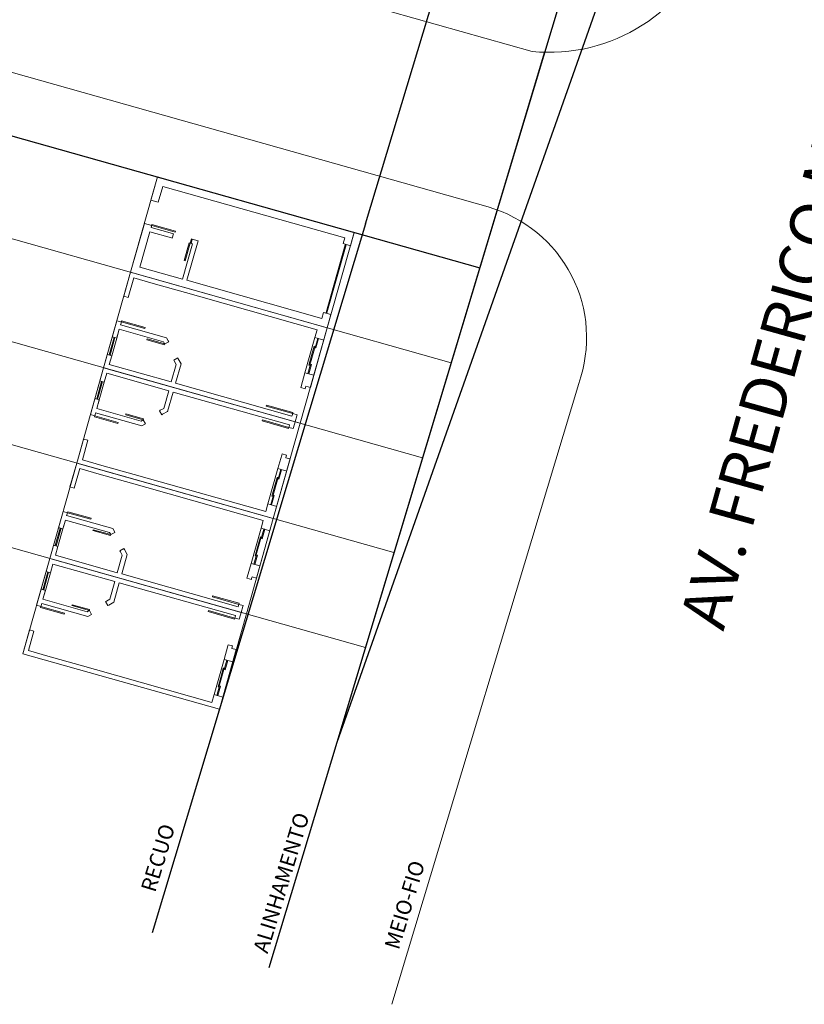
# Model space of a CAD drawing. Units: metres. Extents: x 180287 to 181903, y 1680092 to 1681714.
# Drawn here: x 180681 to 180707, y 1681034 to 1681066 of the extents above; entities that cross this region are included whole.
import ezdxf
from ezdxf.lldxf.tags import DXFTag

# ---------------------------------------------------------------- set-up
doc = ezdxf.new("R2010")
doc.units = ezdxf.units.M
doc.header["$LTSCALE"] = 0.05
doc.header["$MEASUREMENT"] = 0
for name, color, linetype in [('DEMAHB-ALINHAMENTO_PROJ', 40, 'Continuous'), ('DEMAHB-RECUO_PROJ', 1, 'Continuous'), ('FM-ALINHAMENTO', 3, 'Continuous'), ('FM-P0LÍGONO', 6, 'Continuous'), ('FM-TEXTO', 7, 'Continuous'), ('VOL-T-CAD-TEXT_RUAS', 7, 'Continuous')]:
    doc.layers.add(name, color=color, linetype=linetype)
doc.layers.add('DEMAHB-MF_PROJ', color=6, linetype='Continuous', lineweight=13)
doc.layers.add('DMAHB-EDIFICAÇÃO', color=253, linetype='Continuous', lineweight=9)
doc.styles.add('3MM', font='simplex.shx', dxfattribs={"height": 1.5})
doc.styles.add('ARIAL', font='ARIAL.TTF')
tags = doc.linetypes.add('DASHED', pattern=[0.75, 0.5, -0.25]).pattern_tags.tags
tags[6:7] = [DXFTag(74, 4), DXFTag(75, 0), DXFTag(340, '0'), DXFTag(46, 1.0), DXFTag(50, 0.0), DXFTag(44, 0.0), DXFTag(45, 0.0)]
tags[4:5] = [DXFTag(74, 4), DXFTag(75, 0), DXFTag(340, '0'), DXFTag(46, 1.0), DXFTag(50, 0.0), DXFTag(44, 0.0), DXFTag(45, 0.0)]
tags = doc.linetypes.add('DASHED2', pattern=[0.375, 0.25, -0.125]).pattern_tags.tags
tags[6:7] = [DXFTag(74, 4), DXFTag(75, 0), DXFTag(340, '0'), DXFTag(46, 1.0), DXFTag(50, 0.0), DXFTag(44, 0.0), DXFTag(45, 0.0)]
tags[4:5] = [DXFTag(74, 4), DXFTag(75, 0), DXFTag(340, '0'), DXFTag(46, 1.0), DXFTag(50, 0.0), DXFTag(44, 0.0), DXFTag(45, 0.0)]

msp = doc.modelspace()

# ---------------------------------------------------------------- linework, layer by layer
at = {"layer": 'DEMAHB-ALINHAMENTO_PROJ'}
for p, q in [((180704.411, 1681085.0314), (180691.6729, 1681042.715)), ((180704.411, 1681085.0314), (180691.6729, 1681042.715)), ((180704.3306, 1681084.7643), (180691.6725, 1681042.7137)), ((180704.3306, 1681084.7643), (180691.6725, 1681042.7137)), ((180704.3311, 1681084.7656), (180691.673, 1681042.715)), ((180696.9306, 1681060.1814), (180691.673, 1681042.715)), ((180691.673, 1681042.7151), (180689.4483, 1681035.3245))]:
    msp.add_line(p, q, dxfattribs=at)
at = {"layer": 'DEMAHB-MF_PROJ'}
for p, q in [((180612.6374, 1681089.5121), (180698.0747, 1681065.3782)), ((180699.6039, 1681054.491), (180693.473, 1681034.1242))]:
    msp.add_line(p, q, dxfattribs=at)
for centre, radius, start, end in [((180698.6409, 1681071.025), 5.6751, 264.27373, 340.67493), ((180695.4048, 1681055.9915), 4.4591, 340.33618, 73.99998)]:
    msp.add_arc(centre, radius, start, end, dxfattribs=at)
at = {"layer": 'DEMAHB-RECUO_PROJ', "linetype": 'ByBlock'}
for p, q in [((180706.3304, 1681084.2024), (180691.6725, 1681042.7137)), ((180706.3308, 1681084.2038), (180691.673, 1681042.7151))]:
    msp.add_line(p, q, dxfattribs=at)
at = {"layer": 'DEMAHB-RECUO_PROJ', "linetype": 'DASHED2'}
for q in [(180695.2973, 1681068.6326), (180685.615, 1681036.4678)]:
    msp.add_line((180692.6166, 1681059.7273), q, dxfattribs=at)
at = {"layer": 'DMAHB-EDIFICAÇÃO', "linetype": 'ByBlock'}
for p, q in [((180667.9051, 1681068.393), (180696.6339, 1681060.2778)), ((180668.7394, 1681062.7018), (180695.4206, 1681055.1651)), ((180685.7926, 1681061.2619), (180684.9091, 1681058.1343)), ((180685.7926, 1681061.2619), (180684.9091, 1681058.1343)), ((180685.7926, 1681061.2619), (180685.5788, 1681060.5051)), ((180692.2403, 1681059.4406), (180685.7926, 1681061.2619)), ((180692.2403, 1681059.4406), (180685.7926, 1681061.2619)), ((180692.2403, 1681059.4406), (180685.7926, 1681061.2619)), ((180685.9652, 1681060.9534), (180685.8187, 1681060.4374)), ((180685.9652, 1681060.9534), (180691.9318, 1681059.268)), ((180685.8187, 1681060.4374), (180685.5788, 1681060.5051)), ((180667.856, 1681059.5742), (180694.4837, 1681052.0526)), ((180685.3614, 1681059.7353), (180684.9091, 1681058.1343)), ((180685.602, 1681059.6673), (180685.3614, 1681059.7353)), ((180685.602, 1681059.6673), (180685.3614, 1681059.7353)), ((180685.6115, 1681059.701), (180685.5846, 1681059.6057)), ((180685.5846, 1681059.6057), (180685.602, 1681059.6673)), ((180686.2871, 1681059.4073), (180685.5846, 1681059.6057)), ((180685.602, 1681059.6673), (180685.6115, 1681059.701)), ((180685.602, 1681059.6673), (180686.3718, 1681059.4498)), ((180685.6115, 1681059.701), (180686.3813, 1681059.4835)), ((180685.5438, 1681059.4614), (180685.2177, 1681058.3069)), ((180686.2463, 1681059.2629), (180685.5438, 1681059.4614)), ((180686.2752, 1681059.2548), (180686.2463, 1681059.2629)), ((180686.3159, 1681059.3991), (180686.2752, 1681059.2548)), ((180686.2871, 1681059.4073), (180686.3159, 1681059.3991)), ((180686.2871, 1681059.4073), (180686.3159, 1681059.3991)), ((180686.3806, 1681059.4837), (180686.3711, 1681059.45)), ((180686.8622, 1681059.0889), (180686.903, 1681059.2333)), ((180686.8911, 1681059.0808), (180686.9318, 1681059.2251)), ((180686.9318, 1681059.2251), (180686.8911, 1681059.0808)), ((180686.903, 1681059.2333), (180686.9318, 1681059.2251)), ((180686.903, 1681059.2333), (180686.9318, 1681059.2251)), ((180687.1243, 1681059.1708), (180686.9318, 1681059.2251)), ((180691.3568, 1681056.313), (180692.2403, 1681059.4406)), ((180691.3568, 1681056.313), (180692.2403, 1681059.4406)), ((180691.9318, 1681059.268), (180691.8774, 1681059.0755)), ((180692.118, 1681059.0076), (180692.2403, 1681059.4406)), ((180686.6131, 1681057.9128), (180686.9392, 1681059.0672)), ((180686.8333, 1681059.0971), (180686.6702, 1681058.5197)), ((180686.6991, 1681058.5115), (180686.8622, 1681059.0889)), ((180686.7574, 1681057.872), (180687.1243, 1681059.1708)), ((180686.8622, 1681059.0889), (180686.8333, 1681059.0971)), ((180686.8911, 1681059.0808), (180686.8622, 1681059.0889)), ((180686.9392, 1681059.0672), (180686.8911, 1681059.0808)), ((180691.3177, 1681056.8181), (180691.9456, 1681059.0411)), ((180691.9745, 1681059.033), (180691.3465, 1681056.81)), ((180691.8774, 1681059.0755), (180692.118, 1681059.0076)), ((180691.9456, 1681059.0411), (180691.9745, 1681059.033)), ((180685.2177, 1681058.3069), (180686.6131, 1681057.9128)), ((180686.6702, 1681058.5197), (180686.6991, 1681058.5115)), ((180684.9091, 1681058.1343), (180684.0257, 1681055.0067)), ((180684.6873, 1681057.3491), (180684.9091, 1681058.1343)), ((180684.8317, 1681057.3084), (180685.0127, 1681057.9492)), ((180684.9091, 1681058.1343), (180691.3568, 1681056.313)), ((180691.3568, 1681056.313), (180684.9091, 1681058.1343)), ((180684.9091, 1681058.1343), (180691.3568, 1681056.313)), ((180684.9091, 1681058.1343), (180691.3568, 1681056.313)), ((180684.9091, 1681058.1343), (180691.3568, 1681056.313)), ((180691.3568, 1681056.313), (180684.9091, 1681058.1343)), ((180685.0127, 1681057.9492), (180685.6509, 1681057.7689)), ((180685.6509, 1681057.7689), (180686.7095, 1681057.4699)), ((180686.7574, 1681057.872), (180691.1842, 1681056.6216)), ((180684.8317, 1681057.3084), (180684.6873, 1681057.3491)), ((180686.7095, 1681057.4699), (180687.2121, 1681057.3279)), ((180687.2121, 1681057.3279), (180691.0274, 1681056.2502)), ((180691.2386, 1681056.814), (180691.1842, 1681056.6216)), ((180691.2386, 1681056.814), (180691.4792, 1681056.7461)), ((180691.3465, 1681056.81), (180691.3177, 1681056.8181)), ((180691.3568, 1681056.313), (180691.4792, 1681056.7461)), ((180666.9725, 1681056.4466), (180693.5468, 1681048.9401)), ((180684.0257, 1681055.0067), (180684.4604, 1681056.5456)), ((180684.4604, 1681056.5456), (180684.4508, 1681056.5119)), ((180684.6047, 1681056.5048), (180684.4604, 1681056.5456)), ((180684.5778, 1681056.4094), (180684.5952, 1681056.4711)), ((180686.0907, 1681055.9821), (180684.5778, 1681056.4094)), ((180684.5952, 1681056.4711), (180684.6142, 1681056.5385)), ((180684.6047, 1681056.5048), (180685.3746, 1681056.2873)), ((180684.6142, 1681056.5385), (180685.3841, 1681056.321)), ((180685.3841, 1681056.321), (180685.3746, 1681056.2873)), ((180690.4734, 1681053.1854), (180691.3568, 1681056.313)), ((180691.3568, 1681056.313), (180690.8048, 1681054.3586)), ((180684.2058, 1681055.4236), (180684.3689, 1681056.001)), ((180684.2346, 1681055.4154), (180684.3977, 1681055.9928)), ((180684.2924, 1681055.3991), (180684.4555, 1681055.9765)), ((180684.4555, 1681055.9765), (180684.3111, 1681056.0173)), ((180684.4555, 1681055.9765), (180684.537, 1681056.2651)), ((180684.4934, 1681056.1108), (180684.4634, 1681056.0044)), ((180685.9901, 1681055.8546), (180684.537, 1681056.2651)), ((180686.1455, 1681055.8842), (180686.0907, 1681055.9821)), ((180690.629, 1681054.8399), (180690.9552, 1681055.9947)), ((180691.0274, 1681056.2502), (180690.9552, 1681055.9947)), ((180691.2439, 1681055.9132), (180690.9552, 1681055.9947)), ((180690.9603, 1681055.6608), (180691.0473, 1681055.9687)), ((180691.0473, 1681055.9687), (180691.0762, 1681055.9606)), ((180685.4436, 1681055.919), (180685.4518, 1681055.9479)), ((180686.021, 1681055.7559), (180685.4436, 1681055.919)), ((180686.0292, 1681055.7848), (180685.4518, 1681055.9479)), ((180686.0146, 1681055.811), (180685.9901, 1681055.8546)), ((180686.0146, 1681055.811), (180686.0292, 1681055.7848)), ((180686.021, 1681055.7559), (180686.0292, 1681055.7848)), ((180686.0292, 1681055.7848), (180686.1601, 1681055.858)), ((180686.1455, 1681055.8842), (180686.1601, 1681055.858)), ((180690.8457, 1681055.4022), (180690.9327, 1681055.7101)), ((180690.9616, 1681055.702), (180690.8746, 1681055.394)), ((180690.9327, 1681055.7101), (180690.9616, 1681055.702)), ((180690.9892, 1681055.6526), (180690.9603, 1681055.6608)), ((180691.0762, 1681055.9606), (180690.9892, 1681055.6526)), ((180684.2924, 1681055.3991), (180684.148, 1681055.4399)), ((180684.2108, 1681055.1103), (180684.2924, 1681055.3991)), ((180686.327, 1681055.2525), (180686.4579, 1681055.3257)), ((180686.4579, 1681055.3257), (180686.4726, 1681055.2995)), ((180690.8457, 1681055.4022), (180690.7587, 1681055.0942)), ((180690.7876, 1681055.0861), (180690.8746, 1681055.394)), ((180690.8746, 1681055.394), (180690.8457, 1681055.4022)), ((180690.8746, 1681055.394), (180690.8457, 1681055.4022)), ((180684.0257, 1681055.0067), (180683.1422, 1681051.8791)), ((180684.0257, 1681055.0067), (180683.591, 1681053.4678)), ((180684.0257, 1681055.0067), (180684.0248, 1681055.0069)), ((180684.0257, 1681055.0067), (180684.0248, 1681055.0069)), ((180684.0257, 1681055.0067), (180684.0248, 1681055.0069)), ((180684.0257, 1681055.0067), (180684.0248, 1681055.0069)), ((180690.3054, 1681053.2328), (180684.0257, 1681055.0067)), ((180690.3054, 1681053.2328), (180684.0257, 1681055.0067)), ((180684.0257, 1681055.0067), (180690.4734, 1681053.1854)), ((180690.4734, 1681053.1854), (180684.0257, 1681055.0067)), ((180686.2413, 1681054.5367), (180684.2108, 1681055.1103)), ((180684.2108, 1681055.1103), (180686.2413, 1681054.5367)), ((180686.2413, 1681054.5367), (180686.4044, 1681055.1141)), ((180686.3266, 1681055.2533), (180686.3417, 1681055.2263)), ((180686.4044, 1681055.1141), (180686.3417, 1681055.2263)), ((180686.3857, 1681054.4959), (180686.5657, 1681055.1331)), ((180686.5657, 1681055.1331), (180686.4726, 1681055.2995)), ((180686.5624, 1681055.1215), (180686.5657, 1681055.1331)), ((180690.8081, 1681055.1219), (180690.7211, 1681054.8139)), ((180690.75, 1681054.8058), (180690.837, 1681055.1137)), ((180690.7587, 1681055.0942), (180690.7876, 1681055.0861)), ((180690.837, 1681055.1137), (180690.8081, 1681055.1219)), ((180684.1292, 1681054.8216), (180684.0477, 1681054.5328)), ((180686.1598, 1681054.248), (180684.1292, 1681054.8216)), ((180684.1292, 1681054.8216), (180686.1598, 1681054.248)), ((180690.629, 1681054.8399), (180690.5025, 1681054.392)), ((180690.9177, 1681054.7584), (180690.629, 1681054.8399)), ((180690.7211, 1681054.8139), (180690.75, 1681054.8058)), ((180683.9611, 1681054.5572), (180683.7979, 1681053.9798)), ((180683.9899, 1681054.5491), (180683.8268, 1681053.9717)), ((180684.0477, 1681054.5328), (180683.8846, 1681053.9553)), ((180684.0477, 1681054.5328), (180683.9033, 1681054.5735)), ((180690.2018, 1681053.418), (180686.3857, 1681054.4959)), ((180690.493, 1681054.3583), (180690.5025, 1681054.392)), ((180690.6373, 1681054.3175), (180690.493, 1681054.3583)), ((180690.6373, 1681054.3175), (180690.6468, 1681054.3512)), ((180690.6604, 1681054.3993), (180690.6468, 1681054.3512)), ((180690.8048, 1681054.3586), (180690.6604, 1681054.3993)), ((180686.1598, 1681054.248), (180685.9967, 1681053.6706)), ((180686.3041, 1681054.2072), (180686.1241, 1681053.57)), ((180690.1203, 1681053.1293), (180686.3041, 1681054.2072)), ((180683.8846, 1681053.9553), (180683.7402, 1681053.9961)), ((180683.8846, 1681053.9553), (180683.803, 1681053.6668)), ((180683.8466, 1681053.821), (180683.8767, 1681053.9274)), ((180689.3586, 1681053.7435), (180689.3681, 1681053.7772)), ((180689.3586, 1681053.7435), (180690.2247, 1681053.4989)), ((180689.3681, 1681053.7772), (180690.2342, 1681053.5326)), ((180683.591, 1681053.4678), (180683.6005, 1681053.5015)), ((180683.7353, 1681053.4271), (180683.591, 1681053.4678)), ((180683.7448, 1681053.4607), (180683.7258, 1681053.3934)), ((180683.7258, 1681053.3934), (180684.4957, 1681053.1759)), ((180683.7353, 1681053.4271), (180684.5052, 1681053.2096)), ((180683.7623, 1681053.5224), (180683.7448, 1681053.4607)), ((180685.2752, 1681053.0951), (180683.7623, 1681053.5224)), ((180685.2562, 1681053.2563), (180683.803, 1681053.6668)), ((180684.7567, 1681053.4873), (180684.7486, 1681053.4585)), ((180685.326, 1681053.2954), (180684.7486, 1681053.4585)), ((180685.3342, 1681053.3242), (180684.7567, 1681053.4873)), ((180685.8575, 1681053.5927), (180685.8845, 1681053.6078)), ((180685.8583, 1681053.5932), (180685.9316, 1681053.4623)), ((180685.9967, 1681053.6706), (180685.8845, 1681053.6078)), ((180685.9316, 1681053.4623), (180685.9578, 1681053.4769)), ((180686.1241, 1681053.57), (180685.9578, 1681053.4769)), ((180686.1274, 1681053.5817), (180686.1241, 1681053.57)), ((180690.2018, 1681053.418), (180690.2151, 1681053.4652)), ((180690.2342, 1681053.5326), (180690.2151, 1681053.4652)), ((180690.369, 1681053.4581), (180690.2247, 1681053.4989)), ((180690.3595, 1681053.4244), (180690.3054, 1681053.2328)), ((180690.369, 1681053.4581), (180690.3595, 1681053.4244)), ((180666.089, 1681053.319), (180692.6098, 1681045.8276)), ((180684.4957, 1681053.1759), (180684.5052, 1681053.2096)), ((180685.2998, 1681053.2807), (180685.2562, 1681053.2563)), ((180685.3731, 1681053.1498), (180685.2752, 1681053.0951)), ((180685.2998, 1681053.2807), (180685.326, 1681053.2954)), ((180685.3342, 1681053.3242), (180685.326, 1681053.2954)), ((180685.326, 1681053.2954), (180685.3992, 1681053.1644)), ((180685.3731, 1681053.1498), (180685.3992, 1681053.1644)), ((180689.2313, 1681053.293), (180689.2218, 1681053.2593)), ((180689.2218, 1681053.2593), (180690.0879, 1681053.0147)), ((180689.2313, 1681053.293), (180690.0974, 1681053.0484)), ((180689.5899, 1681050.0578), (180690.4734, 1681053.1854)), ((180690.0879, 1681053.0147), (180690.1069, 1681053.082)), ((180690.1203, 1681053.1293), (180690.1069, 1681053.082)), ((180690.2513, 1681053.0413), (180690.3054, 1681053.2328)), ((180690.2417, 1681053.0076), (180690.0974, 1681053.0484)), ((180690.2417, 1681053.0076), (180690.2513, 1681053.0413)), ((180683.364, 1681052.6643), (180683.1422, 1681051.8791)), ((180683.5083, 1681052.6235), (180683.3273, 1681051.9827)), ((180683.5083, 1681052.6235), (180683.364, 1681052.6643)), ((180689.7403, 1681051.694), (180689.8669, 1681052.1419)), ((180689.8764, 1681052.1756), (180689.8669, 1681052.1419)), ((180690.0207, 1681052.1348), (180689.8764, 1681052.1756)), ((180689.9976, 1681052.053), (180690.0112, 1681052.1011)), ((180690.0207, 1681052.1348), (180690.0112, 1681052.1011)), ((180683.1414, 1681051.8793), (180682.2579, 1681048.7517)), ((180682.9204, 1681051.0939), (180683.1422, 1681051.8791)), ((180689.5891, 1681050.058), (180683.1414, 1681051.8793)), ((180683.1422, 1681051.8791), (180689.5899, 1681050.0578)), ((180683.1422, 1681051.8791), (180689.5899, 1681050.0578)), ((180683.1422, 1681051.8791), (180689.5899, 1681050.0578)), ((180683.3273, 1681051.9827), (180683.9655, 1681051.8024)), ((180683.9655, 1681051.8024), (180685.0241, 1681051.5034)), ((180689.5899, 1681050.0578), (180690.142, 1681052.0122)), ((180690.142, 1681052.0122), (180689.9976, 1681052.053)), ((180683.0648, 1681051.0531), (180683.2458, 1681051.694)), ((180683.2458, 1681051.694), (180683.884, 1681051.5137)), ((180683.884, 1681051.5137), (180684.9425, 1681051.2147)), ((180685.0241, 1681051.5034), (180685.5267, 1681051.3614)), ((180689.7403, 1681051.694), (180689.4141, 1681050.5391)), ((180690.029, 1681051.6124), (180689.7403, 1681051.694)), ((180689.7455, 1681051.36), (180689.8325, 1681051.6679)), ((180689.8613, 1681051.6598), (180689.7744, 1681051.3518)), ((180689.8325, 1681051.6679), (180689.8613, 1681051.6598)), ((180684.9425, 1681051.2147), (180685.4451, 1681051.0727)), ((180685.5267, 1681051.3614), (180689.342, 1681050.2837)), ((180689.6309, 1681051.1014), (180689.7179, 1681051.4093)), ((180689.7467, 1681051.4012), (180689.6597, 1681051.0932)), ((180689.7179, 1681051.4093), (180689.7467, 1681051.4012)), ((180689.7744, 1681051.3518), (180689.7455, 1681051.36)), ((180683.0648, 1681051.0531), (180682.9204, 1681051.0939)), ((180685.4451, 1681051.0727), (180689.2604, 1681049.995)), ((180689.5933, 1681050.8211), (180689.5063, 1681050.5131)), ((180689.5351, 1681050.505), (180689.6221, 1681050.8129)), ((180689.6309, 1681051.1014), (180689.5439, 1681050.7934)), ((180689.5728, 1681050.7853), (180689.6597, 1681051.0932)), ((180689.6221, 1681050.8129), (180689.5933, 1681050.8211)), ((180689.6597, 1681051.0932), (180689.6309, 1681051.1014)), ((180689.6597, 1681051.0932), (180689.6309, 1681051.1014)), ((180689.342, 1681050.2837), (180689.4141, 1681050.5391)), ((180689.7028, 1681050.4576), (180689.4141, 1681050.5391)), ((180689.5063, 1681050.5131), (180689.5351, 1681050.505)), ((180689.5439, 1681050.7934), (180689.5728, 1681050.7853)), ((180682.2587, 1681048.7515), (180682.6934, 1681050.2903)), ((180682.6934, 1681050.2903), (180682.6839, 1681050.2567)), ((180682.8378, 1681050.2496), (180682.6934, 1681050.2903)), ((180682.8108, 1681050.1542), (180682.8283, 1681050.2159)), ((180684.3238, 1681049.7268), (180682.8108, 1681050.1542)), ((180682.8283, 1681050.2159), (180682.8473, 1681050.2832)), ((180682.8378, 1681050.2496), (180683.6076, 1681050.0321)), ((180682.8473, 1681050.2832), (180683.6172, 1681050.0658)), ((180682.6885, 1681049.7213), (180682.7701, 1681050.0099)), ((180682.7265, 1681049.8556), (180682.6964, 1681049.7492)), ((180684.2232, 1681049.5994), (180682.7701, 1681050.0099)), ((180683.6172, 1681050.0658), (180683.6076, 1681050.0321)), ((180688.7056, 1681046.9304), (180689.5891, 1681050.058)), ((180689.5899, 1681050.0578), (180689.0378, 1681048.1033)), ((180689.2604, 1681049.995), (180689.1883, 1681049.7395)), ((180682.4388, 1681049.1683), (180682.6019, 1681049.7457)), ((180682.4677, 1681049.1602), (180682.6308, 1681049.7376)), ((180682.5254, 1681049.1439), (180682.6885, 1681049.7213)), ((180682.6885, 1681049.7213), (180682.5442, 1681049.7621)), ((180683.6767, 1681049.6638), (180683.6849, 1681049.6927)), ((180684.2541, 1681049.5007), (180683.6767, 1681049.6638)), ((180684.2623, 1681049.5296), (180683.6849, 1681049.6927)), ((180684.2476, 1681049.5558), (180684.2232, 1681049.5994)), ((180684.2476, 1681049.5558), (180684.2623, 1681049.5296)), ((180684.2541, 1681049.5007), (180684.2623, 1681049.5296)), ((180684.2623, 1681049.5296), (180684.3932, 1681049.6028)), ((180684.3785, 1681049.629), (180684.3238, 1681049.7268)), ((180684.3785, 1681049.629), (180684.3932, 1681049.6028)), ((180688.8621, 1681048.5847), (180689.1883, 1681049.7395)), ((180689.477, 1681049.658), (180689.1883, 1681049.7395)), ((180689.1934, 1681049.4055), (180689.2804, 1681049.7135)), ((180689.3093, 1681049.7053), (180689.2223, 1681049.3974)), ((180689.2804, 1681049.7135), (180689.3093, 1681049.7053)), ((180682.5254, 1681049.1439), (180682.3811, 1681049.1846)), ((180689.0788, 1681049.147), (180689.1658, 1681049.4549)), ((180689.1947, 1681049.4468), (180689.1077, 1681049.1388)), ((180689.1658, 1681049.4549), (180689.1947, 1681049.4468)), ((180689.2223, 1681049.3974), (180689.1934, 1681049.4055)), ((180682.4439, 1681048.8551), (180682.5254, 1681049.1439)), ((180684.5596, 1681048.9981), (180684.5747, 1681048.971)), ((180684.5601, 1681048.9972), (180684.691, 1681049.0705)), ((180684.6375, 1681048.8589), (180684.5747, 1681048.971)), ((180684.6187, 1681048.2407), (180684.7987, 1681048.8779)), ((180684.691, 1681049.0705), (180684.7057, 1681049.0443)), ((180684.7987, 1681048.8779), (180684.7057, 1681049.0443)), ((180684.7954, 1681048.8662), (180684.7987, 1681048.8779)), ((180689.0412, 1681048.8666), (180688.9542, 1681048.5587)), ((180689.0788, 1681049.147), (180688.9918, 1681048.839)), ((180689.0207, 1681048.8309), (180689.1077, 1681049.1388)), ((180689.07, 1681048.8585), (180689.0412, 1681048.8666)), ((180689.1077, 1681049.1388), (180689.0788, 1681049.147)), ((180689.1077, 1681049.1388), (180689.0788, 1681049.147)), ((180682.2587, 1681048.7515), (180681.3753, 1681045.6239)), ((180682.2587, 1681048.7515), (180681.824, 1681047.2126)), ((180682.2587, 1681048.7515), (180682.2579, 1681048.7517)), ((180682.2587, 1681048.7515), (180682.2579, 1681048.7517)), ((180682.2587, 1681048.7515), (180682.2579, 1681048.7517)), ((180682.2587, 1681048.7515), (180682.2579, 1681048.7517)), ((180682.2579, 1681048.7517), (180688.7056, 1681046.9304)), ((180688.5384, 1681046.9776), (180682.2587, 1681048.7515)), ((180688.5384, 1681046.9776), (180682.2587, 1681048.7515)), ((180688.7064, 1681046.9302), (180682.2587, 1681048.7515)), ((180682.3623, 1681048.5663), (180682.2807, 1681048.2775)), ((180684.3928, 1681047.9928), (180682.3623, 1681048.5663)), ((180682.3623, 1681048.5663), (180684.3928, 1681047.9928)), ((180684.4744, 1681048.2815), (180682.4439, 1681048.8551)), ((180682.4439, 1681048.8551), (180684.4744, 1681048.2815)), ((180684.4744, 1681048.2815), (180684.6375, 1681048.8589)), ((180688.8621, 1681048.5847), (180688.7355, 1681048.1368)), ((180689.1508, 1681048.5032), (180688.8621, 1681048.5847)), ((180688.9542, 1681048.5587), (180688.9831, 1681048.5505)), ((180688.9831, 1681048.5505), (180689.07, 1681048.8585)), ((180688.9918, 1681048.839), (180689.0207, 1681048.8309)), ((180682.1941, 1681048.302), (180682.031, 1681047.7246)), ((180682.223, 1681048.2938), (180682.0599, 1681047.7164)), ((180682.2807, 1681048.2775), (180682.1176, 1681047.7001)), ((180682.2807, 1681048.2775), (180682.1364, 1681048.3183)), ((180688.4349, 1681047.1627), (180684.6187, 1681048.2407)), ((180684.3928, 1681047.9928), (180684.2297, 1681047.4154)), ((180684.5372, 1681047.952), (180684.3572, 1681047.3148)), ((180688.3533, 1681046.874), (180684.5372, 1681047.952)), ((180688.726, 1681048.1031), (180688.7355, 1681048.1368)), ((180688.8704, 1681048.0623), (180688.726, 1681048.1031)), ((180688.8704, 1681048.0623), (180688.8799, 1681048.096)), ((180688.8935, 1681048.1441), (180688.8799, 1681048.096)), ((180689.0378, 1681048.1033), (180688.8935, 1681048.1441)), ((180682.1176, 1681047.7001), (180681.9733, 1681047.7409)), ((180682.1176, 1681047.7001), (180682.0361, 1681047.4115)), ((180682.0797, 1681047.5658), (180682.1097, 1681047.6722)), ((180681.824, 1681047.2126), (180681.8336, 1681047.2463)), ((180681.9953, 1681047.2672), (180681.9779, 1681047.2055)), ((180683.5083, 1681046.8398), (180681.9953, 1681047.2672)), ((180683.4892, 1681047.0011), (180682.0361, 1681047.4115)), ((180684.0906, 1681047.3375), (180684.1176, 1681047.3526)), ((180684.0914, 1681047.338), (180684.1646, 1681047.2071)), ((180684.2297, 1681047.4154), (180684.1176, 1681047.3526)), ((180684.3572, 1681047.3148), (180684.1908, 1681047.2217)), ((180684.3605, 1681047.3265), (180684.3572, 1681047.3148)), ((180687.5916, 1681047.4883), (180687.6011, 1681047.522)), ((180687.5916, 1681047.4883), (180688.4577, 1681047.2437)), ((180687.6011, 1681047.522), (180688.4672, 1681047.2773)), ((180688.4672, 1681047.2773), (180688.4482, 1681047.21)), ((180681.9684, 1681047.1718), (180681.824, 1681047.2126)), ((180681.9779, 1681047.2055), (180681.9589, 1681047.1382)), ((180681.9589, 1681047.1382), (180682.7287, 1681046.9207)), ((180681.9684, 1681047.1718), (180682.7383, 1681046.9544)), ((180682.7287, 1681046.9207), (180682.7383, 1681046.9544)), ((180682.9898, 1681047.2321), (180682.9816, 1681047.2032)), ((180683.5591, 1681047.0401), (180682.9816, 1681047.2032)), ((180683.5672, 1681047.069), (180682.9898, 1681047.2321)), ((180683.5329, 1681047.0255), (180683.4892, 1681047.0011)), ((180683.5329, 1681047.0255), (180683.5591, 1681047.0401)), ((180683.5672, 1681047.069), (180683.5591, 1681047.0401)), ((180683.5591, 1681047.0401), (180683.6323, 1681046.9092)), ((180684.1646, 1681047.2071), (180684.1908, 1681047.2217)), ((180687.4643, 1681047.0378), (180687.4548, 1681047.0041)), ((180687.4548, 1681047.0041), (180688.3209, 1681046.7594)), ((180687.4643, 1681047.0378), (180688.3305, 1681046.7931)), ((180687.823, 1681043.8025), (180688.7064, 1681046.9302)), ((180688.4349, 1681047.1627), (180688.4482, 1681047.21)), ((180688.6021, 1681047.2029), (180688.4577, 1681047.2437)), ((180688.4843, 1681046.786), (180688.5384, 1681046.9776)), ((180688.5926, 1681047.1692), (180688.5384, 1681046.9776)), ((180688.6021, 1681047.2029), (180688.5926, 1681047.1692)), ((180683.6061, 1681046.8946), (180683.5083, 1681046.8398)), ((180683.6061, 1681046.8946), (180683.6323, 1681046.9092)), ((180688.3209, 1681046.7594), (180688.34, 1681046.8268)), ((180688.4748, 1681046.7523), (180688.3305, 1681046.7931)), ((180688.3533, 1681046.874), (180688.34, 1681046.8268)), ((180688.4748, 1681046.7523), (180688.4843, 1681046.786)), ((180681.5971, 1681046.4091), (180681.3753, 1681045.6239)), ((180681.7414, 1681046.3683), (180681.5604, 1681045.7274)), ((180681.7414, 1681046.3683), (180681.5971, 1681046.4091)), ((180681.5604, 1681045.7274), (180682.1986, 1681045.5472)), ((180687.823, 1681043.8025), (180688.375, 1681045.757)), ((180687.9734, 1681045.4387), (180688.0999, 1681045.8867)), ((180688.1094, 1681045.9203), (180688.0999, 1681045.8867)), ((180688.2538, 1681045.8796), (180688.1094, 1681045.9203)), ((180688.2307, 1681045.7978), (180688.2443, 1681045.8459)), ((180688.375, 1681045.757), (180688.2307, 1681045.7978)), ((180688.2538, 1681045.8796), (180688.2443, 1681045.8459)), ((180681.3753, 1681045.6239), (180687.823, 1681043.8025)), ((180681.3753, 1681045.6239), (180687.823, 1681043.8025)), ((180682.1986, 1681045.5472), (180683.2571, 1681045.2481)), ((180687.9734, 1681045.4387), (180687.6472, 1681044.2839)), ((180688.2621, 1681045.3572), (180687.9734, 1681045.4387)), ((180687.9785, 1681045.1048), (180688.0655, 1681045.4127)), ((180688.0944, 1681045.4045), (180688.0074, 1681045.0966)), ((180688.0655, 1681045.4127), (180688.0944, 1681045.4045)), ((180683.2571, 1681045.2481), (180683.7598, 1681045.1062)), ((180683.7598, 1681045.1062), (180687.575, 1681044.0285)), ((180687.8639, 1681044.8462), (180687.9509, 1681045.1541)), ((180687.9798, 1681045.146), (180687.8928, 1681044.838)), ((180687.9509, 1681045.1541), (180687.9798, 1681045.146)), ((180688.0074, 1681045.0966), (180687.9785, 1681045.1048)), ((180687.8639, 1681044.8462), (180687.7769, 1681044.5382)), ((180687.8058, 1681044.5301), (180687.8928, 1681044.838)), ((180687.8928, 1681044.838), (180687.8639, 1681044.8462)), ((180687.8928, 1681044.838), (180687.8639, 1681044.8462)), ((180687.8263, 1681044.5658), (180687.7393, 1681044.2579)), ((180687.7682, 1681044.2497), (180687.8552, 1681044.5577)), ((180687.7769, 1681044.5382), (180687.8058, 1681044.5301)), ((180687.8552, 1681044.5577), (180687.8263, 1681044.5658)), ((180687.575, 1681044.0285), (180687.6472, 1681044.2839)), ((180687.9359, 1681044.2024), (180687.6472, 1681044.2839)), ((180687.7393, 1681044.2579), (180687.7682, 1681044.2497))]:
    msp.add_line(p, q, dxfattribs=at)
at = {"layer": 'DMAHB-EDIFICAÇÃO', "linetype": 'ByBlock', "extrusion": (0.962343, -0.271837, -4.39157e-15)}
for p, q in [((180690.3054, 1681053.2328, 7.34), (180690.3595, 1681053.4244, 7.34)), ((180690.3054, 1681053.2328, 7.34), (180690.2513, 1681053.0413, 7.34)), ((180688.5384, 1681046.9776, 7.34), (180688.4843, 1681046.786, 7.34)), ((180688.5384, 1681046.9776, 7.34), (180688.5926, 1681047.1692, 7.34))]:
    msp.add_line(p, q, dxfattribs=at)
at = {"layer": 'FM-ALINHAMENTO'}
msp.add_line((180669.6229, 1681065.8295), (180696.3575, 1681058.2776), dxfattribs=at)
at = {"layer": 'FM-P0LÍGONO', "linetype": 'DASHED', "ltscale": 0.3}
msp.add_line((180698.4874, 1681065.353), (180696.9306, 1681060.1814), dxfattribs=at)

# ---------------------------------------------------------------- texts
at = {"layer": 'FM-TEXTO', "ltscale": 0.8, "style": 'ARIAL'}
for s, p in [('ALINHAMENTO', (180689.3986, 1681035.7666)), ('RECUO', (180685.7151, 1681037.7706)), ('MEIO-FIO', (180693.7048, 1681035.8865))]:
    msp.add_text(s, height=0.5, rotation=73.09813, dxfattribs=at).set_placement(p)
at = {"layer": 'VOL-T-CAD-TEXT_RUAS', "style": '3MM'}
msp.add_text('AV. FREDERICO MENTZ', height=1.5, rotation=74.43255, dxfattribs=at).set_placement((180704.3479, 1681046.3354))

doc.saveas('drawing.dxf')
